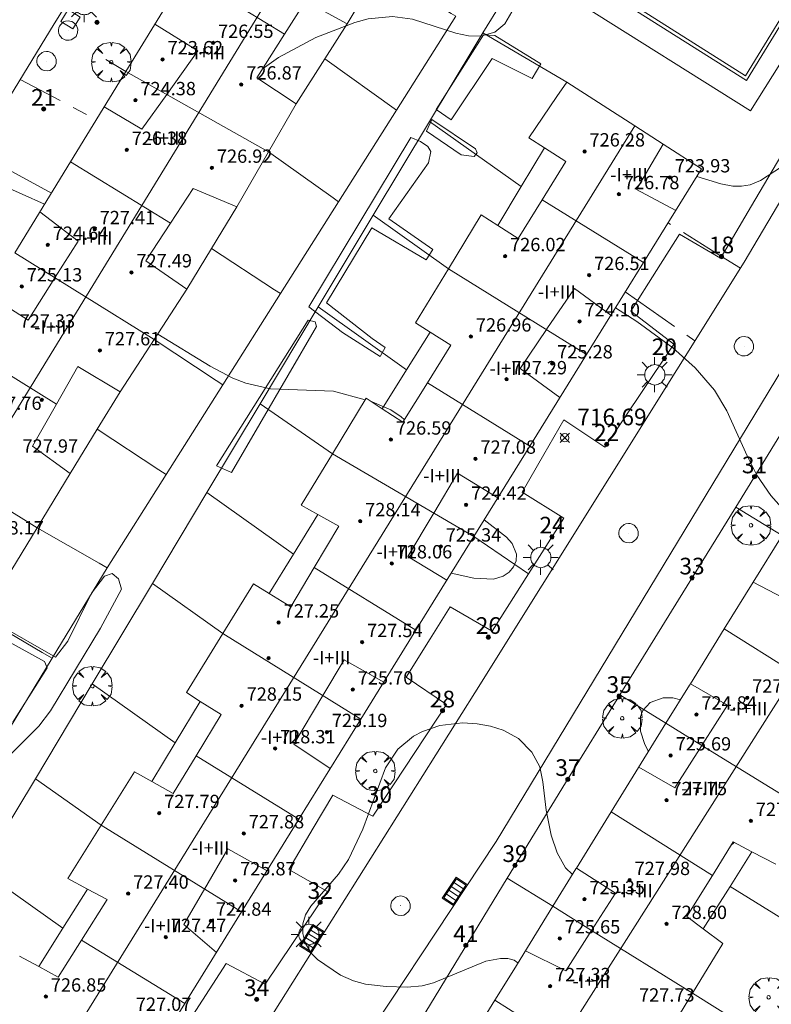
# Model space of a CAD drawing. Units: millimetres. Extents: x 425000 to 426004, y 4482499 to 4483001.
# Drawn here: x 425426 to 425471, y 4482536 to 4482595 of the extents above; entities that cross this region are included whole.
import ezdxf

# ---------------------------------------------------------------- set-up
doc = ezdxf.new("R2010")
doc.units = ezdxf.units.MM
doc.header["$MEASUREMENT"] = 0
doc.linetypes.add('VADO', pattern=[9.01, 2.71, -0.9, 0.9, -0.9, 0.9, -0.9, 0.9, -0.9])
doc.layers.get('0').update_dxf_attribs({"lineweight": 9})
for name, color, linetype, lineweight in [('1', 7, 'Continuous', 9), ('f012003p_num_plantas', 252, 'Continuous', 9), ('f022001p_portal', 7, 'Continuous', 9), ('f022001p_portal_texto', 7, 'Continuous', 9), ('f040024s_piscina', 140, 'Continuous', 9), ('f050002l_curvanivel_cgn', 23, 'Continuous', 9), ('f050008p_puntocotaterreno', 7, 'Continuous', 9), ('f050009p_puntocotaconstruccionelevada', 211, 'Continuous', 9), ('f061013p_arbol', 91, 'Continuous', 9), ('f070045l_muro_mur', 30, 'MURO2', 9), ('f070045l_muro_tap', 11, 'MURO2', 9), ('f070047l_seto', 91, 'Continuous', 9), ('f070056l_edificacion_els', 22, 'Continuous', 9), ('f070056l_edificacion_med', 221, 'Continuous', 9), ('f070056s_edificacion_edi', 240, 'Continuous', 9), ('f070058l_elementoconstruido_bordillo', 30, 'Continuous', 9), ('f070066l_obracontencion', 11, 'CONTENCION', 9), ('f071045l_vado', 30, 'VADO', 9), ('f081051p_bolardo', 7, 'Continuous', 9), ('f081055p_farola', 7, 'Continuous', 9), ('f081058p_imbornal', 7, 'Continuous', 9), ('f081065p_registro_circular', 7, 'Continuous', 9), ('f081065p_registro_cuadrado', 7, 'Continuous', 9)]:
    doc.layers.add(name, color=color, linetype=linetype, lineweight=lineweight)
doc.styles.get("Standard").update_dxf_attribs({"font": 'arial.ttf'})
doc.styles.add('Style-s7210005_h', font='txt')
doc.linetypes.add('CONTENCION', pattern='A,6.1e-05,[1,obra_contencion.shx,S=1,R=0,X=0,Y=0],-6.120525', length=6.120586)
doc.linetypes.add('MURO2', pattern='A,3.1e-05,[1,muro2.shx,S=1,R=0,X=0,Y=0],-3.058844', length=3.058875)

# ---------------------------------------------------------------- blocks, each defined once
blk = doc.blocks.new('punto_cota')
at = {"layer": 'f050008p_puntocotaterreno'}
for points in [[(0, 0), (-0.283, 0.283)], [(0, 0), (-0.283, -0.283)], [(0, 0), (0.283, 0.283)], [(0, 0), (0.283, -0.283)]]:
    blk.add_lwpolyline(points, dxfattribs=at)
blk.add_circle((0, 0), 0.25, dxfattribs=at)
blk = doc.blocks.new('punto_cota_construccion_elevada')
at = {"layer": 'f050009p_puntocotaconstruccionelevada'}
h = blk.add_hatch(color=256, dxfattribs=at)
h.dxf.hatch_style = 1
edge = h.paths.add_edge_path()
edge.add_arc((0, 0), 0.1, 0, 360)
blk.add_circle((0, 0), 0.1, dxfattribs=at)
blk = doc.blocks.new('arbol')
at = {"color": 0, "linetype": 'Continuous', "lineweight": 0, "flags": 128}
for points in [[(0.96, 0.012), (1.2, 0.036), (1.128, 0.468), (0.888, 0.804), (0.528, 0.528), (0.816, 0.876), (0.48, 1.104), (0.048, 1.176), (0.012, 0.96), (-0.048, 1.176), (-0.48, 1.104), (-0.816, 0.876), (-0.504, 0.528), (-0.864, 0.804), (-1.104, 0.468), (-1.188, 0.036), (-0.936, 0.012)], [(-0.936, 0.012), (-1.188, -0.048), (-1.104, -0.48), (-0.864, -0.804), (-0.504, -0.504), (-0.816, -0.876), (-0.48, -1.116)], [(-0.48, -1.116), (-0.048, -1.188), (0.012, -0.936), (0.048, -1.188), (0.48, -1.116), (0.816, -0.876), (0.528, -0.504), (0.888, -0.804), (1.128, -0.48), (1.2, -0.048), (0.96, 0.012)]]:
    blk.add_lwpolyline(points, dxfattribs=at)
at = {"color": 0, "linetype": 'Continuous', "lineweight": 0, "extrusion": (0, 0, -1)}
for start, end in [(180.0229, 7.59464), (7.22334, 180.0229)]:
    blk.add_arc((0, 0), 0.104, start, end, dxfattribs=at)
blk = doc.blocks.new('farola')
at = {"layer": '1'}
for points in [[(-0.75, 0.75, 0), (-0.42, 0.42, 0)], [(0.01, 0.61, 0), (0.09, 0.6, 0), (0.16, 0.58, 0), (0.24, 0.57, 0), (0.3, 0.52, 0), (0.37, 0.49, 0), (0.43, 0.43, 0), (0.48, 0.39, 0), (0.52, 0.31, 0), (0.57, 0.25, 0), (0.6, 0.18, 0), (0.61, 0.1, 0), (0.61, 0.03, 0), (0.61, -0.03, 0), (0.61, -0.11, 0), (0.6, -0.18, 0), (0.57, -0.26, 0), (0.52, -0.32, 0), (0.48, -0.39, 0), (0.43, -0.44, 0), (0.37, -0.5, 0), (0.3, -0.53, 0), (0.24, -0.57, 0), (0.16, -0.59, 0), (0.09, -0.6, 0), (0, -0.62, 0), (-0.06, -0.6, 0), (-0.14, -0.59, 0), (-0.21, -0.57, 0), (-0.27, -0.53, 0), (-0.35, -0.5, 0), (-0.41, -0.44, 0), (-0.45, -0.39, 0), (-0.5, -0.32, 0), (-0.54, -0.26, 0), (-0.57, -0.18, 0), (-0.59, -0.11, 0), (-0.59, -0.03, 0), (-0.59, 0.03, 0), (-0.59, 0.1, 0), (-0.57, 0.18, 0), (-0.54, 0.25, 0), (-0.5, 0.31, 0), (-0.45, 0.39, 0), (-0.41, 0.43, 0), (-0.35, 0.49, 0), (-0.27, 0.52, 0), (-0.21, 0.57, 0), (-0.14, 0.58, 0), (-0.06, 0.6, 0), (0.01, 0.61, 0)], [(0, 1.05, 0), (0, 0.6, 0)], [(0.75, 0.75, 0), (0.43, 0.43, 0)], [(-1.05, 0, 0), (-0.59, 0, 0)], [(1.05, 0, 0), (0.61, 0, 0)], [(-0.75, -0.74, 0), (-0.42, -0.41, 0)], [(0.75, -0.75, 0), (0.43, -0.44, 0)], [(0, -1.05, 0), (0, -0.62, 0)]]:
    blk.add_polyline3d(points, dxfattribs=at)
blk = doc.blocks.new('B129')
at = {"layer": 'f081065p_registro_circular'}
for points in [[(0, 0.591, 0), (0.102, 0.575, 0), (0.22, 0.543, 0), (0.331, 0.48, 0), (0.496, 0.307, 0), (0.575, 0.094, 0), (0.567, -0.134, 0), (0.528, -0.236, 0), (0.472, -0.346, 0), (0.291, -0.496, 0), (0.189, -0.559, 0), (0.071, -0.583, 0), (-0.142, -0.567, 0), (-0.26, -0.52, 0), (-0.354, -0.465, 0), (-0.512, -0.283, 0), (-0.559, -0.181, 0), (-0.583, -0.063, 0), (-0.583, 0.047, 0), (-0.559, 0.165, 0), (-0.52, 0.268, 0), (-0.449, 0.362, 0), (-0.276, 0.52, 0), (-0.157, 0.567, 0), (0, 0.591, 0)], [(0, 0.008, 0), (0, 0, 0), (0, 0.008, 0)]]:
    blk.add_polyline3d(points, dxfattribs=at)
blk = doc.blocks.new('registro_cuadrado')
at = {"layer": 'f081065p_registro_cuadrado'}
blk.add_lwpolyline([(-0.42, 0.416), (-0.42, -0.424), (0.42, -0.424), (0.42, 0.416)], close=True, dxfattribs=at)
blk.add_polyline3d([(0, 0.003, 0), (0, -0.004, 0), (0, 0.003, 0)], dxfattribs=at)
blk = doc.blocks.new('imbornal_izq')
at = {"layer": 'f081051p_bolardo'}
h = blk.add_hatch(color=256, dxfattribs=at)
h.dxf.hatch_style = 1
h.paths.add_polyline_path([(0, 0), (0, -0.821), (1.499, -0.821), (1.499, 0)])
h.paths.add_polyline_path([(1.434, -0.065), (1.434, -0.756), (0.065, -0.756), (0.065, -0.065)], flags=16)
for p, q in [((0, 0), (1.499, 0)), ((0, -0.821), (0, 0)), ((1.499, 0), (1.499, -0.821)), ((1.499, -0.821), (0, -0.821))]:
    blk.add_line(p, q, dxfattribs=at)
blk.add_lwpolyline([(0.065, -0.065), (1.434, -0.065), (1.434, -0.756), (0.065, -0.756)], close=True, dxfattribs=at)
for points in [[(0.339, -0.065), (0.339, -0.756)], [(0.612, -0.065), (0.612, -0.756)], [(0.886, -0.065), (0.886, -0.756)], [(1.16, -0.065), (1.16, -0.756)]]:
    blk.add_lwpolyline(points, dxfattribs=at)
for p in [(0.339, -0.065), (0.612, -0.065), (0.886, -0.065), (1.16, -0.065)]:
    blk.add_point(p, dxfattribs=at)
blk = doc.blocks.new('portal_catastro')
at = {"layer": 'f022001p_portal'}
h = blk.add_hatch(color=256, dxfattribs=at)
h.dxf.hatch_style = 1
edge = h.paths.add_edge_path()
edge.add_arc((0, 0), 0.125, 0, 360)
blk.add_circle((0, 0), 0.125, dxfattribs=at)

msp = doc.modelspace()

# ---------------------------------------------------------------- linework, layer by layer
at = {"layer": 'f040024s_piscina'}
msp.add_polyline3d([(425469.333, 4482591.645, 717.075), (425461.773, 4482596.435, 717.104), (425471.593, 4482612.375, 717.095), (425479.233, 4482607.795, 717.068)], close=True, dxfattribs=at)
at = {"layer": 'f050002l_curvanivel_cgn'}
msp.add_line((425468.662, 4482545.628, 719), (425468.465, 4482545.457, 719), dxfattribs=at)
for points in [[(425457.559, 4482601.368, 717), (425456.539, 4482599.491, 717), (425456.112, 4482598.383, 717), (425455.307, 4482595.483, 717), (425454.882, 4482594.769, 717), (425454.29, 4482594.268, 717), (425453.437, 4482594.026, 717), (425452.714, 4482594.052, 717), (425451.95, 4482594.204, 717), (425449.356, 4482595.039, 717), (425448.154, 4482595.206, 717), (425446.69, 4482595.056, 717), (425445.88, 4482594.841, 717), (425443.538, 4482593.94, 717), (425441.31, 4482592.75, 717), (425440.321, 4482592.043, 717)], [(425466.419, 4482585.607, 717), (425467.862, 4482585.167, 717), (425468.585, 4482585.021, 717), (425469.099, 4482585.013, 717), (425469.621, 4482585.106, 717), (425470.249, 4482585.352, 717), (425471.509, 4482586.179, 717), (425472.123, 4482586.743, 717), (425472.557, 4482587.244, 717), (425473.257, 4482588.308, 717), (425475.941, 4482593.79, 717), (425479.494, 4482600.231, 717)], [(425427.259, 4482583.932, 717), (425424.546, 4482585.132, 717), (425421.579, 4482586.144, 717), (425416.876, 4482588.162, 717), (425415.373, 4482588.662, 717), (425413.52, 4482589.01, 717), (425412.616, 4482589.094, 717)], [(425472.235, 4482565.19, 717), (425471.338, 4482565.92, 717), (425470.866, 4482566.456, 717), (425470.027, 4482567.683, 717), (425469.432, 4482568.833, 717), (425468.222, 4482571.536, 717), (425467.482, 4482572.78, 717), (425466.328, 4482574.118, 717), (425464.987, 4482575.313, 717), (425462.808, 4482576.907, 717), (425461.537, 4482577.724, 717)], [(425446.499, 4482572.189, 718), (425444.604, 4482572.707, 718), (425440.827, 4482572.865, 718), (425439.34, 4482573.187, 718), (425438.57, 4482573.499, 718), (425437.195, 4482574.224, 718), (425434.049, 4482576.142, 718)], [(425448.853, 4482571.009, 718), (425448.675, 4482571.179, 718), (425448.038, 4482571.606, 718), (425446.931, 4482572.071, 718), (425446.886, 4482572.084, 718)], [(425451.674, 4482561.796, 718), (425453.025, 4482561.495, 718), (425454.212, 4482561.434, 718), (425454.785, 4482561.61, 718), (425455.146, 4482561.857, 718), (425455.411, 4482562.176, 718), (425455.567, 4482562.541, 718), (425455.597, 4482562.931, 718), (425455.332, 4482563.566, 718), (425454.993, 4482563.949, 718), (425453.648, 4482564.99, 718)], [(425465.436, 4482554.197, 718), (425464.972, 4482554.306, 718), (425464.393, 4482554.303, 718), (425463.615, 4482554.024, 718), (425463.181, 4482553.547, 718), (425463.043, 4482553.2, 718), (425463.031, 4482552.318, 718), (425463.274, 4482551.56, 718), (425463.508, 4482551.077, 718)], [(425458.956, 4482543.709, 718), (425458.537, 4482544.111, 718), (425458.026, 4482545.001, 718), (425457.672, 4482546.063, 718), (425457.364, 4482547.56, 718), (425457.167, 4482549.266, 718), (425456.983, 4482550.175, 718), (425456.51, 4482551.057, 718), (425455.706, 4482551.862, 718), (425454.791, 4482552.363, 718), (425454.03, 4482552.608, 718), (425453.223, 4482552.755, 718), (425452.348, 4482552.802, 718), (425450.997, 4482552.648, 718), (425449.948, 4482552.296, 718), (425449.399, 4482552.003, 718), (425448.475, 4482551.228, 718), (425447.732, 4482550.107, 718), (425446.371, 4482546.437, 718), (425445.511, 4482544.604, 718), (425444.901, 4482543.726, 718), (425443.237, 4482541.806, 718), (425442.932, 4482541.283, 718), (425442.771, 4482540.745, 718), (425442.76, 4482540.166, 718), (425442.906, 4482539.601, 718), (425443.269, 4482538.982, 718), (425443.636, 4482538.596, 718), (425445.02, 4482537.667, 718), (425445.813, 4482537.324, 718), (425446.532, 4482537.133, 718), (425447.758, 4482536.986, 718), (425449.034, 4482536.947, 718), (425449.927, 4482537.017, 718), (425450.604, 4482537.2, 718), (425453.753, 4482538.504, 718), (425454.634, 4482538.673, 718), (425455.068, 4482538.67, 718), (425455.444, 4482538.574, 718), (425455.68, 4482538.41, 718)]]:
    msp.add_polyline3d(points, dxfattribs=at)
at = {"layer": 'f070045l_muro_mur'}
msp.add_polyline3d([(425471.524, 4482612.645, 717.095), (425461.493, 4482596.365, 717.104), (425469.393, 4482591.365, 717.075), (425479.504, 4482607.855, 717.068), (425471.524, 4482612.645, 717.095)], dxfattribs=at)
at = {"layer": 'f070045l_muro_tap'}
for p, q in [((425432.143, 4482591.905, 717.101), (425430.943, 4482592.625, 717.101)), ((425448.393, 4482589.585, 717.249), (425444.083, 4482592.655, 717.249)), ((425444.913, 4482584.085, 717.751), (425448.393, 4482589.585, 717.249)), ((425450.373, 4482588.905, 717.326), (425446.993, 4482583.275, 717.751)), ((425455.873, 4482584.995, 717.727), (425450.373, 4482588.905, 717.326)), ((425441.423, 4482578.575, 717.751), (425444.913, 4482584.085, 717.751)), ((425446.993, 4482583.275, 717.751), (425443.693, 4482577.775, 717.751)), ((425451.503, 4482580.065, 717.727), (425446.993, 4482583.275, 717.751)), ((425437.963, 4482573.095, 718.489), (425441.423, 4482578.575, 717.751)), ((425443.693, 4482577.775, 717.751), (425440.203, 4482571.965, 718.468)), ((425448.993, 4482574.005, 718.468), (425443.693, 4482577.775, 717.751)), ((425434.553, 4482567.715, 718.489), (425437.963, 4482573.095, 718.489)), ((425440.203, 4482571.965, 718.468), (425437.003, 4482566.625, 718.489)), ((425444.543, 4482568.955, 718.468), (425440.203, 4482571.965, 718.468)), ((425431.023, 4482562.115, 718.724), (425434.553, 4482567.715, 718.489)), ((425437.003, 4482566.625, 718.489), (425433.733, 4482561.175, 718.724)), ((425442.193, 4482562.925, 718.565), (425437.003, 4482566.625, 718.489)), ((425471.533, 4482564.055, 718.223), (425468.753, 4482565.764, 717.566)), ((425456.313, 4482561.744, 718.303), (425453.033, 4482563.994, 718.303)), ((425427.713, 4482556.685, 718.772), (425431.023, 4482562.115, 718.724)), ((425433.733, 4482561.175, 718.724), (425430.123, 4482555.155, 718.724)), ((425437.953, 4482558.165, 718.724), (425433.733, 4482561.175, 718.724)), ((425424.153, 4482550.855, 718.643), (425427.713, 4482556.685, 718.772)), ((425430.123, 4482555.155, 718.724), (425426.703, 4482549.455, 718.643)), ((425435.103, 4482551.615, 718.392), (425430.123, 4482555.155, 718.724)), ((425464.563, 4482552.785, 718.417), (425461.803, 4482554.484, 718.417)), ((425426.703, 4482549.455, 718.643), (425423.423, 4482543.995, 718.218)), ((425430.652, 4482546.675, 718.392), (425426.703, 4482549.455, 718.643)), ((425428.353, 4482540.485, 718.218), (425423.423, 4482543.995, 718.218)), ((425457.783, 4482541.805, 718.231), (425455.033, 4482543.494, 718.231))]:
    msp.add_line(p, q, dxfattribs=at)
for points in [[(425490.064, 4482616.494, 716.387), (425489.484, 4482615.624, 716.387), (425489.364, 4482615.424, 716.387), (425487.725, 4482612.921, 716.487), (425487.327, 4482612.313, 716.512), (425478.984, 4482599.564, 717.022), (425469.903, 4482584.184, 716.86), (425468.353, 4482581.554, 717.101), (425467.843, 4482580.694, 717.101), (425465.383, 4482582.144, 717.101), (425464.003, 4482579.964, 717.101), (425462.463, 4482577.514, 717.101), (425465.043, 4482575.534, 717.101), (425464.843, 4482575.234, 717.101), (425463.223, 4482572.824, 717.566), (425460.893, 4482569.364, 717.566), (425458.433, 4482571.004, 718.027), (425457.223, 4482568.914, 718.027), (425455.933, 4482566.664, 718.027), (425458.443, 4482565.104, 718.027), (425456.313, 4482561.744, 718.303)], [(425448.393, 4482589.585, 717.249), (425451.943, 4482595.215, 716.786), (425451.673, 4482595.375, 716.786), (425447.423, 4482598.105, 716.383)], [(425450.373, 4482588.905, 717.326), (425453.083, 4482593.425, 717.326), (425453.563, 4482594.225, 717.326), (425458.613, 4482591.255, 717.326)], [(425444.913, 4482584.085, 717.751), (425444.583, 4482584.315, 717.751), (425440.703, 4482587.085, 717.249)], [(425441.423, 4482578.575, 717.751), (425441.053, 4482578.805, 717.751), (425437.283, 4482581.285, 717.775)], [(425468.753, 4482565.764, 717.566), (425472.313, 4482571.554, 716.897), (425475.623, 4482576.904, 716.86)], [(425437.963, 4482573.095, 718.489), (425437.563, 4482573.365, 718.489), (425433.843, 4482575.825, 717.775)], [(425434.553, 4482567.715, 718.489), (425434.123, 4482567.995, 718.489), (425430.423, 4482570.445, 718.489)], [(425461.803, 4482554.484, 718.417), (425465.313, 4482560.184, 717.628), (425468.753, 4482565.764, 717.566)], [(425431.023, 4482562.115, 718.724), (425430.533, 4482562.395, 718.724), (425426.813, 4482564.515, 718.772)], [(425456.313, 4482561.744, 718.303), (425454.123, 4482558.304, 718.303), (425451.613, 4482559.764, 718.303), (425450.403, 4482557.844, 718.303), (425448.963, 4482555.554, 718.565), (425451.393, 4482553.914, 718.208), (425449.493, 4482551.034, 718.208), (425446.973, 4482547.214, 718.091), (425444.573, 4482548.474, 718.091), (425443.393, 4482546.484, 718.091), (425441.923, 4482544.004, 718.103), (425444.243, 4482542.694, 718.103), (425442.143, 4482539.574, 718.103), (425440.503, 4482537.134, 718.103), (425438.163, 4482538.364, 718.178), (425436.343, 4482535.544, 718.178), (425434.523, 4482532.734, 718.073), (425437.113, 4482531.044, 718.073), (425435.383, 4482528.504, 718.073)], [(425427.713, 4482556.685, 718.772), (425427.103, 4482557.035, 718.772), (425423.513, 4482559.145, 718.772)], [(425455.033, 4482543.494, 718.231), (425458.543, 4482549.204, 718.208), (425461.803, 4482554.484, 718.417)], [(425441.483, 4482516.984, 717.78), (425448.884, 4482529.155, 718.164), (425447.007, 4482530.296, 718.231), (425455.033, 4482543.494, 718.231)], [(425468.413, 4482542.994, 719.284), (425474.923, 4482538.974, 719.471), (425475.343, 4482538.724, 719.471)], [(425466.163, 4482536.594, 719.284), (425471.673, 4482533.124, 719.676), (425471.813, 4482533.044, 719.676)]]:
    msp.add_polyline3d(points, dxfattribs=at)
at = {"layer": 'f070047l_seto'}
for points in [[(425451.665, 4482588.993, 717.326), (425450.768, 4482589.617, 717.326), (425453.613, 4482594.104, 717.326), (425454.287, 4482594.054, 717.326), (425457.054, 4482592.356, 717.326), (425456.53, 4482591.484, 717.326), (425454.136, 4482592.683, 717.326), (425451.665, 4482588.993, 717.326)], [(425452.262, 4482586.898, 717.326), (425450.193, 4482588.321, 717.326), (425450.518, 4482589.019, 717.326), (425453.135, 4482587.271, 717.326), (425453.235, 4482587.022, 717.326), (425453.06, 4482586.798, 717.326), (425452.262, 4482586.898, 717.326)], [(425443.129, 4482577.776, 717.751), (425449.245, 4482587.947, 717.326), (425449.819, 4482587.697, 717.326), (425450.267, 4482587.398, 717.326), (425450.442, 4482587.099, 717.326), (425450.317, 4482586.425, 717.326), (425447.92, 4482583.06, 717.751), (425450.563, 4482581.213, 717.727), (425450.163, 4482580.59, 717.727), (425446.897, 4482582.512, 717.751), (425444.176, 4482578.025, 717.751), (425446.918, 4482575.878, 717.751), (425447.716, 4482575.329, 717.751), (425447.416, 4482574.805, 718.468), (425445.148, 4482576.228, 717.751), (425443.129, 4482577.776, 717.751)], [(425443.078, 4482576.978, 717.751), (425443.502, 4482576.878, 717.751), (425443.577, 4482576.604, 717.751), (425438.483, 4482567.828, 718.489), (425437.586, 4482568.228, 718.489), (425443.078, 4482576.978, 717.751)], [(425425.096, 4482550.794, 718.643), (425425.954, 4482551.651, 718.643), (425426.913, 4482552.609, 718.643), (425427.608, 4482553.527, 718.643), (425430.624, 4482558.488, 718.724), (425431.872, 4482560.831, 718.724), (425431.698, 4482561.455, 718.724), (425431.324, 4482561.779, 718.724), (425430.85, 4482561.605, 718.724), (425430.077, 4482560.583, 718.724), (425428.653, 4482557.716, 718.772), (425427.904, 4482556.744, 718.772), (425424.464, 4482558.716, 718.772)], [(425424.189, 4482558.168, 718.772), (425427.256, 4482556.495, 718.772), (425427.405, 4482556.121, 718.772), (425425.358, 4482552.855, 718.643)]]:
    msp.add_polyline3d(points, dxfattribs=at)
at = {"layer": 'f070056l_edificacion_els'}
for points in [[(425442.363, 4482589.965, 723.04), (425444.083, 4482592.655, 722.03), (425445.423, 4482594.765, 721.24)], [(425457.273, 4482587.315, 725.15), (425455.873, 4482584.995, 725.15), (425454.473, 4482582.655, 725.15)], [(425435.803, 4482578.835, 723.04), (425437.283, 4482581.285, 723.04), (425438.793, 4482583.775, 723.04)], [(425450.413, 4482576.255, 725.69), (425448.993, 4482574.005, 725.69), (425447.523, 4482571.665, 725.71)], [(425428.793, 4482567.775, 723.04), (425430.423, 4482570.445, 723.04), (425431.793, 4482572.675, 723.04)], [(425443.663, 4482565.315, 726.39), (425442.193, 4482562.925, 726.39), (425440.743, 4482560.575, 726.39)], [(425436.603, 4482554.095, 726.42), (425435.103, 4482551.615, 726.51), (425433.693, 4482549.285, 726.6)], [(425469.723, 4482545.065, 726.12), (425468.413, 4482542.995, 726.04), (425466.803, 4482540.445, 725.95)], [(425429.833, 4482542.835, 725.93), (425428.353, 4482540.485, 725.96), (425426.903, 4482538.185, 725.99)]]:
    msp.add_polyline3d(points, dxfattribs=at)
at = {"layer": 'f070056l_edificacion_med'}
for p, q in [((425443.446, 4482600.757, 725.619), (425409.071, 4482544.745, 725.619)), ((425441.653, 4482594.145, 717.249), (425435.733, 4482597.786, 716.328)), ((425454.697, 4482527.992, 727.849), (425496.803, 4482594.372, 727.709)), ((425440.703, 4482587.085, 717.249), (425432.143, 4482591.906, 717.101)), ((425462.69, 4482588.632, 725.619), (425421.36, 4482521.808, 725.619)), ((425434.813, 4482582.795, 717.775), (425428.823, 4482586.486, 716.925)), ((425463.223, 4482580.445, 717.101), (425457.133, 4482584.205, 717.727)), ((425433.843, 4482575.825, 717.775), (425425.473, 4482581.016, 717.52)), ((425459.803, 4482574.925, 717.566), (425451.503, 4482580.065, 717.727)), ((425427.973, 4482571.945, 718.32), (425422.113, 4482575.556, 717.52)), ((425456.393, 4482569.425, 718.027), (425450.243, 4482573.225, 718.027)), ((425426.813, 4482564.515, 718.772), (425418.513, 4482569.666, 717.96)), ((425453.033, 4482563.995, 718.303), (425444.543, 4482568.955, 718.468)), ((425449.553, 4482558.365, 718.303), (425443.453, 4482562.135, 718.565)), ((425446.243, 4482553.035, 718.091), (425437.953, 4482558.165, 718.724)), ((425474.283, 4482554.535, 718.825), (425468.063, 4482558.445, 717.628)), ((425442.523, 4482547.025, 718.091), (425436.353, 4482550.835, 718.392)), ((425467.353, 4482543.655, 719.284), (425461.283, 4482547.475, 718.417)), ((425439.073, 4482541.465, 718.103), (425430.653, 4482546.675, 718.392)), ((425435.673, 4482535.955, 718.178), (425429.483, 4482539.775, 718.178)), ((425460.443, 4482532.285, 719.307), (425454.293, 4482536.165, 718.231))]:
    msp.add_line(p, q, dxfattribs=at)
for points in [[(425433.873, 4482594.736, 717.101), (425436.463, 4482593.136, 717.101), (425434.593, 4482590.526, 717.101), (425433.103, 4482588.446, 717.101), (425430.833, 4482589.776, 717.101)], [(425464.393, 4482587.535, 717.16), (425463.933, 4482586.755, 717.16), (425462.793, 4482584.825, 717.101), (425465.153, 4482583.555, 717.101)], [(425426.973, 4482583.476, 717.52), (425429.273, 4482581.716, 717.775), (425427.903, 4482579.556, 717.52), (425427.873, 4482579.516, 717.52), (425426.273, 4482576.986, 717.52), (425423.913, 4482578.476, 717.52)], [(425461.253, 4482577.275, 717.101), (425459.073, 4482578.885, 717.101), (425457.423, 4482576.465, 717.727), (425457.393, 4482576.415, 717.727), (425455.803, 4482574.075, 718.027), (425458.203, 4482572.345, 718.027)], [(425454.473, 4482566.315, 718.027), (425452.053, 4482567.795, 718.027), (425450.623, 4482565.395, 718.027), (425450.593, 4482565.335, 718.027), (425449.073, 4482562.785, 718.303), (425451.413, 4482561.375, 718.303)], [(425472.973, 4482566.385, 716.897), (425475.163, 4482564.855, 718.223), (425473.733, 4482562.655, 718.223), (425473.713, 4482562.625, 718.223), (425472.063, 4482560.075, 718.223), (425469.793, 4482561.255, 718.223)], [(425447.623, 4482555.255, 718.565), (425445.253, 4482556.585, 718.565), (425443.963, 4482554.445, 718.091), (425442.223, 4482551.535, 718.091), (425444.403, 4482550.065, 718.091)], [(425466.033, 4482555.155, 717.628), (425468.263, 4482553.875, 718.417), (425466.783, 4482551.555, 718.417), (425466.713, 4482551.455, 718.417), (425465.093, 4482548.915, 718.417), (425462.943, 4482550.155, 718.417)], [(425473.003, 4482547.595, 718.825), (425466.713, 4482551.455, 718.417), (425464.563, 4482552.785, 718.417)], [(425440.613, 4482543.925, 718.103), (425438.253, 4482545.245, 718.392), (425436.853, 4482542.835, 718.178), (425436.793, 4482542.735, 718.178), (425435.613, 4482540.705, 718.178), (425437.573, 4482539.025, 718.178)], [(425459.193, 4482544.095, 719.284), (425461.533, 4482542.585, 719.284), (425460.103, 4482540.355, 719.284), (425458.563, 4482537.935, 718.231), (425456.133, 4482539.135, 718.231)], [(425466.163, 4482536.595, 719.284), (425460.103, 4482540.355, 719.284), (425457.783, 4482541.805, 718.231)]]:
    msp.add_polyline3d(points, dxfattribs=at)
at = {"layer": 'f070056s_edificacion_edi'}
for points in [[(425447.423, 4482598.105, 716.383), (425445.423, 4482594.765, 717.249), (425442.923, 4482596.125, 716.383), (425441.653, 4482594.145, 717.249), (425439.993, 4482591.525, 717.249), (425442.363, 4482589.965, 717.249), (425440.703, 4482587.085, 717.249), (425438.793, 4482583.775, 717.775), (425436.173, 4482584.885, 717.775), (425434.813, 4482582.795, 717.775), (425433.333, 4482580.535, 717.775), (425435.803, 4482578.835, 717.775), (425433.843, 4482575.825, 717.775), (425431.793, 4482572.675, 718.489), (425429.263, 4482574.195, 718.489), (425427.973, 4482571.945, 718.32), (425426.533, 4482569.415, 718.32), (425428.793, 4482567.775, 718.32), (425426.813, 4482564.515, 718.772), (425424.953, 4482561.455, 718.772)], [(425425.473, 4482581.016, 717.52), (425428.823, 4482586.486, 716.925), (425432.143, 4482591.906, 717.101), (425435.733, 4482597.786, 716.328)], [(425425.753, 4482538.815, 718.218), (425426.903, 4482538.185, 718.218), (425428.083, 4482537.545, 718.218), (425429.483, 4482539.775, 718.178), (425431.013, 4482542.215, 718.178), (425429.833, 4482542.835, 718.178), (425428.653, 4482543.475, 718.218), (425430.653, 4482546.675, 718.392), (425432.663, 4482549.865, 718.392), (425433.693, 4482549.285, 718.392), (425434.973, 4482548.575, 718.392), (425436.353, 4482550.835, 718.392), (425437.853, 4482553.305, 718.392), (425436.603, 4482554.095, 718.392), (425435.783, 4482554.625, 718.392), (425437.953, 4482558.165, 718.724), (425439.803, 4482561.155, 718.565), (425440.743, 4482560.575, 718.565), (425442.043, 4482559.775, 718.565), (425443.453, 4482562.135, 718.565), (425444.933, 4482564.615, 718.565), (425443.663, 4482565.315, 718.468), (425442.673, 4482565.875, 718.468), (425444.543, 4482568.955, 718.468), (425446.563, 4482572.295, 718.468), (425447.523, 4482571.665, 718.468), (425448.763, 4482570.865, 718.468), (425450.243, 4482573.225, 718.027), (425451.653, 4482575.485, 717.727), (425450.413, 4482576.255, 717.727), (425449.523, 4482576.825, 717.727), (425451.503, 4482580.065, 717.727), (425453.463, 4482583.305, 717.727), (425454.473, 4482582.655, 717.727), (425455.693, 4482581.885, 717.727), (425457.133, 4482584.205, 717.727), (425458.563, 4482586.495, 717.326), (425457.273, 4482587.315, 717.326), (425456.333, 4482587.925, 717.326), (425458.023, 4482590.395, 717.326), (425458.613, 4482591.255, 717.326), (425462.69, 4482588.632, 717.209), (425464.393, 4482587.535, 717.16), (425466.703, 4482586.065, 717.16), (425463.223, 4482580.445, 717.101), (425459.803, 4482574.925, 717.566), (425456.393, 4482569.425, 718.027), (425453.033, 4482563.995, 718.303), (425449.553, 4482558.365, 718.303), (425446.243, 4482553.035, 718.091), (425442.523, 4482547.025, 718.091), (425439.073, 4482541.465, 718.103), (425435.673, 4482535.955, 718.178), (425432.333, 4482530.565, 718.073)], [(425450.763, 4482530.445, 718.337), (425454.293, 4482536.165, 718.231), (425455.423, 4482537.995, 718.231), (425457.783, 4482541.805, 718.231), (425459.163, 4482544.045, 719.284), (425459.193, 4482544.095, 719.284), (425461.283, 4482547.475, 718.417), (425464.563, 4482552.785, 718.417), (425465.973, 4482555.065, 717.628), (425466.033, 4482555.155, 717.628), (425468.063, 4482558.445, 717.628), (425471.533, 4482564.055, 718.223)], [(425471.163, 4482544.325, 719.471), (425469.723, 4482545.065, 718.825), (425468.593, 4482545.665, 718.417), (425467.353, 4482543.655, 719.284), (425465.823, 4482541.185, 719.284), (425466.803, 4482540.445, 719.284), (425467.973, 4482539.565, 719.284), (425466.163, 4482536.595, 719.284), (425464.163, 4482533.305, 719.307)]]:
    msp.add_polyline3d(points, dxfattribs=at)
at = {"layer": 'f070058l_elementoconstruido_bordillo'}
for points in [[(425480.868, 4482691.555, 714.45), (425480.63, 4482690.917, 714.45), (425480.32, 4482690.31, 714.28), (425479.94, 4482689.744, 714.28), (425479.691, 4482689.438, 714.28), (425469.079, 4482672.495, 714.13), (425453.71, 4482647.804, 713.97), (425451.973, 4482644.989, 713.97), (425437.906, 4482622.185, 715.27), (425428.747, 4482607.351, 716.2), (425415.179, 4482585.085, 717.12), (425406.302, 4482570.598, 717.87), (425399.232, 4482559.467, 715.85), (425401.954, 4482552.64, 717.51), (425412.237, 4482569.209, 717.96), (425427.825, 4482594.758, 716.57), (425445.502, 4482622.945, 715.09), (425457.003, 4482641.886, 713.85), (425466.216, 4482657.058, 713.93), (425484.181, 4482685.458, 714.34), (425488.263, 4482692.064, 714.65)], [(425482.049, 4482602.076, 716.9), (425476.038, 4482591.917, 716.86), (425469.261, 4482580.461, 716.84), (425453.099, 4482554.608, 717.89), (425438.256, 4482531.039, 717.68), (425430.507, 4482519.052, 716.9), (425430.513, 4482519.054, 716.9), (425431.583, 4482519.366, 716.9), (425432.674, 4482519.601, 716.92), (425433.78, 4482519.759, 717.1), (425434.895, 4482519.838, 717.18), (425436.014, 4482519.838, 717.14), (425437.131, 4482519.76, 717.13), (425438.241, 4482519.603, 717.08), (425439.337, 4482519.368, 717.13), (425440.414, 4482519.057, 717.26), (425441.467, 4482518.67, 717.26), (425447.815, 4482528.456, 717.88), (425444.39, 4482530.6, 717.78), (425454.363, 4482545.685, 718.05), (425479.521, 4482587.2, 716.59), (425480.742, 4482589.134, 716.58), (425505.989, 4482629.117, 715.91)], [(425469.646, 4482589.539, 717.07), (425459.376, 4482595.99, 717.12), (425471.127, 4482614.696, 717.26), (425473.54, 4482613.18, 717.19), (425481.397, 4482608.245, 717.05), (425469.646, 4482589.539, 717.07)]]:
    msp.add_polyline3d(points, dxfattribs=at)
at = {"layer": 'f070066l_obracontencion'}
msp.add_polyline3d([(425467.869, 4482620.67, 717.286), (425465.06, 4482616.218, 717.414), (425463.883, 4482614.353, 717.468), (425463.704, 4482614.069, 717.476), (425453.016, 4482597.128, 717.966), (425454.718, 4482596.054, 717.326), (425453.563, 4482594.225, 717.326)], dxfattribs=at)
at = {"layer": 'f071045l_vado'}
for p, q in [((425425.796, 4482591.432, 716.925), (425430.363, 4482589, 717.028)), ((425427.664, 4482584.594, 717.313), (425423.153, 4482587.101, 716.925)), ((425467.905, 4482580.799, 717.008), (425464.692, 4482582.817, 717.076)), ((425469.031, 4482580.092, 716.86), (425467.905, 4482580.799, 717.008)), ((425462.124, 4482578.672, 717.176), (425462.864, 4482578.152, 717.132)), ((425462.864, 4482578.152, 717.132), (425466.304, 4482575.731, 717.101))]:
    msp.add_line(p, q, dxfattribs=at)

# ---------------------------------------------------------------- block references
at = {"layer": 'f022001p_portal'}
for p in [(425430.409, 4482594.858), (425427.205, 4482589.65), (425467.902, 4482580.794), (425464.469, 4482574.679), (425461.002, 4482569.526), (425469.88, 4482567.588), (425457.727, 4482563.975), (425466.13, 4482561.518), (425453.901, 4482557.949), (425461.754, 4482554.406), (425451.144, 4482553.538), (425458.678, 4482549.423), (425447.362, 4482547.805), (425455.503, 4482544.258), (425443.804, 4482542.043), (425452.551, 4482539.459), (425439.988, 4482536.211)]:
    msp.add_blockref('portal_catastro', p, dxfattribs=at)
at = {"layer": 'f050008p_puntocotaterreno'}
msp.add_blockref('punto_cota', (425458.49, 4482569.918, 716.692), dxfattribs=at)
at = {"layer": 'f050009p_puntocotaconstruccionelevada'}
for p in [(425437.374, 4482593.617, 726.55), (425434.344, 4482592.631, 723.62), (425439.07, 4482591.121, 726.87), (425432.713, 4482590.176, 724.38), (425432.19, 4482587.195, 726.38), (425459.677, 4482587.101, 726.28), (425437.306, 4482586.122, 726.92), (425464.8, 4482585.546, 723.93), (425461.742, 4482584.538, 726.78), (425430.267, 4482582.435, 727.41), (425427.452, 4482581.498, 724.64), (425454.907, 4482580.817, 726.02), (425432.474, 4482579.845, 727.49), (425459.952, 4482579.681, 726.51), (425425.89, 4482579.001, 725.13), (425459.376, 4482576.905, 724.1), (425452.854, 4482575.993, 726.96), (425430.577, 4482575.165, 727.61), (425457.738, 4482574.381, 725.28), (425454.994, 4482573.427, 727.29), (425427.092, 4482572.192, 728.72), (425448.053, 4482569.808, 726.59), (425453.129, 4482568.661, 727.08), (425452.565, 4482565.895, 724.42), (425446.209, 4482564.908, 728.14), (425451.045, 4482563.388, 725.34), (425448.1, 4482562.378, 728.06), (425441.312, 4482558.832, 727.25), (425446.32, 4482557.654, 727.54), (425440.708, 4482556.696, 727.86), (425445.764, 4482554.81, 725.7), (425439.089, 4482553.839, 728.15), (425469.444, 4482554.317, 727.27), (425466.392, 4482553.305, 724.84), (425444.207, 4482552.255, 725.19), (425441.096, 4482551.277, 728.31), (425464.847, 4482550.85, 725.69), (425464.602, 4482548.167, 727.75), (425434.144, 4482547.393, 727.79), (425469.663, 4482546.922, 727.75), (425439.213, 4482546.175, 727.88), (425438.7, 4482543.355, 725.87), (425462.383, 4482543.373, 727.98), (425432.277, 4482542.558, 727.4), (425459.672, 4482542.225, 725.35), (425437.245, 4482540.933, 724.84), (425464.599, 4482540.737, 728.6), (425434.536, 4482539.953, 727.47), (425458.189, 4482539.87, 725.65), (425457.61, 4482537.001, 727.33), (425427.335, 4482536.378, 726.85)]:
    msp.add_blockref('punto_cota_construccion_elevada', p, dxfattribs=at)
at = {"layer": 'f061013p_arbol'}
for p in [(425431.26, 4482592.464, 717.101), (425469.668, 4482564.667, 718.223), (425430.124, 4482555.011, 718.724), (425461.941, 4482553.085, 718.417), (425447.114, 4482549.917, 718.091), (425470.735, 4482536.335, 719.471)]:
    msp.add_blockref('arbol', p, dxfattribs=at)
at = {"layer": 'f081055p_farola'}
for p in [(425429.626, 4482595.921, 716.328), (425463.879, 4482573.706, 717.566), (425457.036, 4482562.743, 718.303), (425443.117, 4482540.108, 718.103)]:
    msp.add_blockref('farola', p, dxfattribs=at)
at = {"layer": 'f081058p_imbornal'}
for p, rotation in [((425452.646, 4482543.088, 717.992), 236.528684617135), ((425444.063, 4482540.26, 717.757), 237.799346963382)]:
    msp.add_blockref('imbornal_izq', p, dxfattribs=dict(at, rotation=rotation))
at = {"layer": 'f081065p_registro_circular'}
for p in [(425428.673, 4482594.357, 716.925), (425427.38, 4482592.521, 716.925), (425469.253, 4482575.411, 716.86), (425462.323, 4482564.193, 717.628), (425448.633, 4482541.829, 718.103)]:
    msp.add_blockref('B129', p, dxfattribs=at)
at = {"layer": 'f081065p_registro_cuadrado', "rotation": 57.90615064687899}
msp.add_blockref('registro_cuadrado', (425428.81, 4482595.037, 716.702), dxfattribs=at)

# ---------------------------------------------------------------- texts
at = {"layer": 'f012003p_num_plantas', "char_height": 0.8, "width": 4.8, "attachment_point": 5}
for insert in [(425436.962, 4482593.032), (425434.546, 4482587.912), (425462.349, 4482585.707), (425430.199, 4482581.912), (425458.013, 4482578.678), (425427.769, 4482576.567), (425455.101, 4482574.082), (425451.119, 4482567.642), (425448.309, 4482563.072), (425444.491, 4482556.717), (425469.52, 4482553.667), (425441.367, 4482551.942), (425466.61, 4482548.882), (425437.237, 4482545.307), (425462.642, 4482542.737), (425434.359, 4482540.627), (425460.089, 4482537.302)]:
    msp.add_mtext('{\\fArial|b0|i0;-I+III}', dxfattribs=dict(at, insert=insert))
at = {"layer": 'f022001p_portal_texto', "char_height": 1, "width": 2, "attachment_point": 8}
for s, insert in [('{\\fTrebuchet MS|b0|i0;21}', (425427.205, 4482589.85)), ('{\\fTrebuchet MS|b0|i0;18}', (425467.902, 4482580.994)), ('{\\fTrebuchet MS|b0|i0;20}', (425464.469, 4482574.879)), ('{\\fTrebuchet MS|b0|i0;22}', (425461.002, 4482569.726)), ('{\\fTrebuchet MS|b0|i0;31}', (425469.88, 4482567.788)), ('{\\fTrebuchet MS|b0|i0;24}', (425457.727, 4482564.175)), ('{\\fTrebuchet MS|b0|i0;33}', (425466.13, 4482561.718)), ('{\\fTrebuchet MS|b0|i0;26}', (425453.901, 4482558.149)), ('{\\fTrebuchet MS|b0|i0;35}', (425461.754, 4482554.606)), ('{\\fTrebuchet MS|b0|i0;28}', (425451.144, 4482553.738)), ('{\\fTrebuchet MS|b0|i0;37}', (425458.678, 4482549.623)), ('{\\fTrebuchet MS|b0|i0;30}', (425447.362, 4482548.005)), ('{\\fTrebuchet MS|b0|i0;39}', (425455.503, 4482544.458)), ('{\\fTrebuchet MS|b0|i0;32}', (425443.804, 4482542.243)), ('{\\fTrebuchet MS|b0|i0;41}', (425452.551, 4482539.659)), ('{\\fTrebuchet MS|b0|i0;34}', (425439.988, 4482536.411))]:
    msp.add_mtext(s, dxfattribs=dict(at, insert=insert))
at = {"layer": 'f050008p_puntocotaterreno', "style": 'Style-s7210005_h'}
msp.add_text('716.69', height=1, dxfattribs=at).set_placement((425459.24, 4482570.668, 716.692))
at = {"layer": 'f050009p_puntocotaconstruccionelevada', "style": 'Style-s7210005_h'}
for s, p in [('726.55', (425437.674, 4482593.917, 726.55)), ('723.62', (425434.644, 4482592.931, 723.62)), ('726.87', (425439.37, 4482591.421, 726.87)), ('724.38', (425433.013, 4482590.476, 724.38)), ('726.38', (425432.49, 4482587.495, 726.38)), ('726.28', (425459.977, 4482587.401, 726.28)), ('726.92', (425437.606, 4482586.422, 726.92)), ('723.93', (425465.1, 4482585.846, 723.93)), ('726.78', (425462.042, 4482584.838, 726.78)), ('727.41', (425430.567, 4482582.735, 727.41)), ('724.64', (425427.752, 4482581.798, 724.64)), ('726.02', (425455.207, 4482581.117, 726.02)), ('727.49', (425432.774, 4482580.145, 727.49)), ('726.51', (425460.252, 4482579.981, 726.51)), ('725.13', (425426.19, 4482579.301, 725.13)), ('724.10', (425459.676, 4482577.205, 724.1)), ('727.33', (425425.76, 4482576.528, 727.33)), ('726.96', (425453.154, 4482576.293, 726.96)), ('727.61', (425430.877, 4482575.465, 727.61)), ('725.28', (425458.038, 4482574.681, 725.28)), ('727.29', (425455.294, 4482573.727, 727.29)), ('727.76', (425423.744, 4482571.596, 727.76)), ('726.59', (425448.353, 4482570.108, 726.59)), ('727.97', (425425.936, 4482569.024, 727.97)), ('727.08', (425453.429, 4482568.961, 727.08)), ('724.42', (425452.865, 4482566.195, 724.42)), ('728.14', (425446.509, 4482565.208, 728.14)), ('728.17', (425423.881, 4482564.116, 728.17)), ('725.34', (425451.345, 4482563.688, 725.34)), ('728.06', (425448.4, 4482562.678, 728.06)), ('727.25', (425441.612, 4482559.132, 727.25)), ('727.54', (425446.62, 4482557.954, 727.54)), ('725.70', (425446.064, 4482555.11, 725.7)), ('727.27', (425469.744, 4482554.617, 727.27)), ('728.15', (425439.389, 4482554.139, 728.15)), ('724.84', (425466.692, 4482553.605, 724.84)), ('725.19', (425444.507, 4482552.555, 725.19)), ('728.31', (425441.396, 4482551.577, 728.31)), ('725.69', (425465.147, 4482551.15, 725.69)), ('727.75', (425464.902, 4482548.467, 727.75)), ('727.79', (425434.444, 4482547.693, 727.79)), ('727.75', (425469.963, 4482547.222, 727.75)), ('727.88', (425439.513, 4482546.475, 727.88)), ('725.87', (425439, 4482543.655, 725.87)), ('727.98', (425462.683, 4482543.673, 727.98)), ('727.40', (425432.577, 4482542.858, 727.4)), ('725.35', (425459.972, 4482542.525, 725.35)), ('724.84', (425437.545, 4482541.233, 724.84)), ('728.60', (425464.899, 4482541.037, 728.6)), ('727.47', (425434.836, 4482540.253, 727.47)), ('725.65', (425458.489, 4482540.17, 725.65)), ('727.33', (425457.91, 4482537.301, 727.33)), ('726.85', (425427.635, 4482536.678, 726.85)), ('727.73', (425462.951, 4482536.078, 727.73)), ('727.07', (425432.739, 4482535.524, 727.07))]:
    msp.add_text(s, height=0.8, dxfattribs=at).set_placement(p)

doc.saveas('drawing.dxf')
